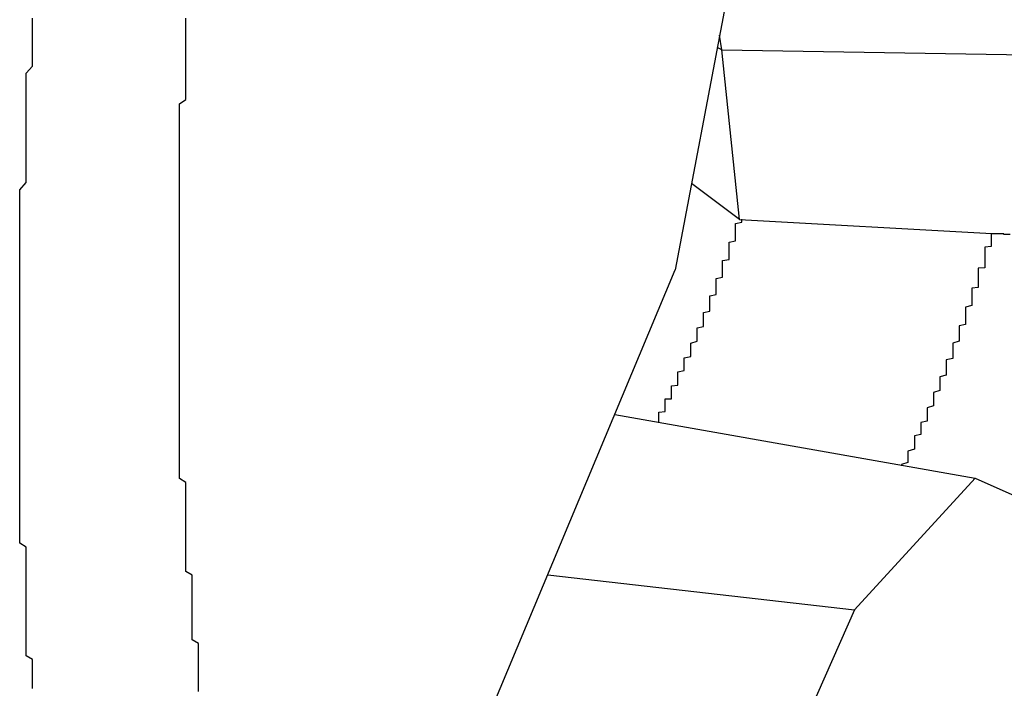
# Model space of a CAD drawing. Extents: x 534 to 1164, y 116 to 548.
# Drawn here: x 1119 to 1121, y 155 to 156 of the extents above; entities that cross this region are included whole.
import ezdxf

# ---------------------------------------------------------------- set-up
doc = ezdxf.new("R2010")
doc.units = 0
doc.layers.get('0').update_dxf_attribs({"linetype": 'CONTINUOUS'})

msp = doc.modelspace()

# ---------------------------------------------------------------- linework, layer by layer
for p, q in [((1120.3242, 156.5228), (1120.2458, 156.1075)), ((1120.3187, 156.4519), (1120.3152, 156.4749)), ((1120.3187, 156.4519), (1120.3115, 156.4552)), ((1120.3187, 156.4519), (1121.2121, 156.4365)), ((1120.3465, 156.1865), (1120.3187, 156.4519)), ((1120.3465, 156.1865), (1120.2714, 156.2429)), ((1120.3465, 156.1865), (1120.7414, 156.1646)), ((1119.8488, 155.1589), (1120.2458, 156.1075)), ((1120.1512, 155.8815), (1120.715, 155.7815)), ((1120.5261, 155.5757), (1120.715, 155.7815)), ((1120.715, 155.7815), (1120.8958, 155.7015)), ((1120.0463, 155.6307), (1120.5261, 155.5757)), ((1120.5261, 155.5757), (1120.1167, 154.6507))]:
    msp.add_line(p, q)
for points in [[(1119.22, 156.148, 0), (1119.22, 156.158, 0), (1119.22, 156.169, 0), (1119.22, 156.18, 0), (1119.22, 156.19, 0), (1119.22, 156.201, 0), (1119.22, 156.212, 0), (1119.22, 156.222, 0), (1119.22, 156.233, 0), (1119.23, 156.244, 0), (1119.23, 156.255, 0), (1119.23, 156.265, 0), (1119.23, 156.276, 0), (1119.23, 156.287, 0), (1119.23, 156.297, 0), (1119.23, 156.308, 0), (1119.23, 156.319, 0), (1119.23, 156.329, 0), (1119.23, 156.34, 0), (1119.23, 156.351, 0), (1119.23, 156.362, 0), (1119.23, 156.372, 0), (1119.23, 156.383, 0), (1119.23, 156.394, 0), (1119.23, 156.404, 0), (1119.23, 156.415, 0), (1119.24, 156.426, 0), (1119.24, 156.436, 0), (1119.24, 156.447, 0), (1119.24, 156.458, 0), (1119.24, 156.468, 0), (1119.24, 156.479, 0), (1119.24, 156.49, 0), (1119.24, 156.501, 0)], [(1119.22, 156.148, 0), (1119.22, 156.158, 0), (1119.22, 156.169, 0), (1119.22, 156.18, 0), (1119.22, 156.19, 0), (1119.22, 156.201, 0), (1119.22, 156.212, 0), (1119.22, 156.222, 0), (1119.22, 156.233, 0), (1119.23, 156.244, 0), (1119.23, 156.255, 0), (1119.23, 156.265, 0), (1119.23, 156.276, 0), (1119.23, 156.287, 0), (1119.23, 156.297, 0), (1119.23, 156.308, 0), (1119.23, 156.319, 0), (1119.23, 156.329, 0), (1119.23, 156.34, 0), (1119.23, 156.351, 0), (1119.23, 156.362, 0), (1119.23, 156.372, 0), (1119.23, 156.383, 0), (1119.23, 156.394, 0), (1119.23, 156.404, 0), (1119.23, 156.415, 0), (1119.24, 156.426, 0), (1119.24, 156.436, 0), (1119.24, 156.447, 0), (1119.24, 156.458, 0), (1119.24, 156.468, 0), (1119.24, 156.479, 0), (1119.24, 156.49, 0), (1119.24, 156.501, 0)], [(1119.5, 155.448, 0), (1119.5, 155.454, 0), (1119.5, 155.46, 0), (1119.5, 155.466, 0), (1119.5, 155.473, 0), (1119.5, 155.479, 0), (1119.5, 155.485, 0), (1119.5, 155.491, 0), (1119.5, 155.498, 0), (1119.5, 155.504, 0), (1119.5, 155.51, 0), (1119.5, 155.517, 0), (1119.5, 155.523, 0), (1119.49, 155.529, 0), (1119.49, 155.535, 0), (1119.49, 155.542, 0), (1119.49, 155.548, 0), (1119.49, 155.554, 0), (1119.49, 155.561, 0), (1119.49, 155.567, 0), (1119.49, 155.573, 0), (1119.49, 155.579, 0), (1119.49, 155.586, 0), (1119.49, 155.592, 0), (1119.49, 155.598, 0), (1119.49, 155.605, 0), (1119.49, 155.611, 0), (1119.49, 155.617, 0), (1119.49, 155.623, 0), (1119.49, 155.63, 0), (1119.48, 155.636, 0), (1119.48, 155.642, 0), (1119.48, 155.649, 0), (1119.48, 155.655, 0), (1119.48, 155.661, 0), (1119.48, 155.668, 0), (1119.48, 155.674, 0), (1119.48, 155.68, 0), (1119.48, 155.686, 0), (1119.48, 155.693, 0), (1119.48, 155.699, 0), (1119.48, 155.705, 0), (1119.48, 155.712, 0), (1119.48, 155.718, 0), (1119.48, 155.724, 0), (1119.48, 155.731, 0), (1119.48, 155.737, 0), (1119.48, 155.743, 0), (1119.48, 155.75, 0), (1119.48, 155.756, 0), (1119.48, 155.762, 0), (1119.48, 155.768, 0), (1119.48, 155.775, 0), (1119.47, 155.781, 0), (1119.47, 155.787, 0), (1119.47, 155.794, 0), (1119.47, 155.8, 0), (1119.47, 155.806, 0), (1119.47, 155.813, 0), (1119.47, 155.819, 0), (1119.47, 155.825, 0), (1119.47, 155.832, 0), (1119.47, 155.838, 0), (1119.47, 155.844, 0), (1119.47, 155.851, 0), (1119.47, 155.857, 0), (1119.47, 155.863, 0), (1119.47, 155.87, 0), (1119.47, 155.876, 0), (1119.47, 155.882, 0), (1119.47, 155.888, 0), (1119.47, 155.895, 0), (1119.47, 155.901, 0), (1119.47, 155.907, 0), (1119.47, 155.914, 0), (1119.47, 155.92, 0), (1119.47, 155.926, 0), (1119.47, 155.933, 0), (1119.47, 155.939, 0), (1119.47, 155.945, 0), (1119.47, 155.952, 0), (1119.47, 155.958, 0), (1119.47, 155.964, 0), (1119.47, 155.971, 0), (1119.47, 155.977, 0), (1119.47, 155.983, 0), (1119.47, 155.99, 0), (1119.47, 155.996, 0), (1119.47, 156.003, 0), (1119.47, 156.01, 0), (1119.47, 156.017, 0), (1119.47, 156.023, 0), (1119.47, 156.03, 0), (1119.47, 156.037, 0), (1119.47, 156.044, 0), (1119.47, 156.05, 0), (1119.47, 156.057, 0), (1119.47, 156.064, 0), (1119.47, 156.071, 0), (1119.47, 156.077, 0), (1119.47, 156.084, 0), (1119.47, 156.091, 0), (1119.47, 156.098, 0), (1119.47, 156.104, 0), (1119.47, 156.111, 0), (1119.47, 156.118, 0), (1119.47, 156.125, 0), (1119.47, 156.131, 0), (1119.47, 156.138, 0), (1119.47, 156.145, 0), (1119.47, 156.151, 0), (1119.47, 156.158, 0), (1119.47, 156.165, 0), (1119.47, 156.172, 0), (1119.47, 156.178, 0), (1119.47, 156.185, 0), (1119.47, 156.192, 0), (1119.47, 156.199, 0), (1119.47, 156.205, 0), (1119.47, 156.212, 0), (1119.47, 156.219, 0), (1119.47, 156.226, 0), (1119.47, 156.232, 0), (1119.47, 156.239, 0), (1119.47, 156.246, 0), (1119.47, 156.253, 0), (1119.47, 156.259, 0), (1119.47, 156.266, 0), (1119.47, 156.273, 0), (1119.47, 156.279, 0), (1119.47, 156.286, 0), (1119.47, 156.293, 0), (1119.47, 156.3, 0), (1119.47, 156.306, 0), (1119.47, 156.313, 0), (1119.47, 156.32, 0), (1119.47, 156.327, 0), (1119.47, 156.333, 0), (1119.47, 156.34, 0), (1119.47, 156.347, 0), (1119.47, 156.354, 0), (1119.47, 156.36, 0), (1119.47, 156.367, 0), (1119.48, 156.374, 0), (1119.48, 156.38, 0), (1119.48, 156.387, 0), (1119.48, 156.394, 0), (1119.48, 156.401, 0), (1119.48, 156.407, 0), (1119.48, 156.414, 0), (1119.48, 156.421, 0), (1119.48, 156.428, 0), (1119.48, 156.434, 0), (1119.48, 156.441, 0), (1119.48, 156.448, 0), (1119.48, 156.454, 0), (1119.48, 156.461, 0), (1119.48, 156.468, 0), (1119.48, 156.475, 0), (1119.48, 156.481, 0), (1119.48, 156.488, 0), (1119.48, 156.495, 0), (1119.48, 156.501, 0)], [(1120.22, 155.87, 0), (1120.22, 155.87, 0), (1120.22, 155.871, 0), (1120.22, 155.872, 0), (1120.22, 155.872, 0), (1120.22, 155.873, 0), (1120.22, 155.874, 0), (1120.22, 155.874, 0), (1120.22, 155.875, 0), (1120.22, 155.876, 0), (1120.22, 155.876, 0), (1120.22, 155.877, 0), (1120.22, 155.877, 0), (1120.22, 155.878, 0), (1120.22, 155.879, 0), (1120.22, 155.879, 0), (1120.22, 155.88, 0), (1120.22, 155.881, 0), (1120.22, 155.881, 0), (1120.22, 155.882, 0), (1120.22, 155.883, 0), (1120.22, 155.883, 0), (1120.22, 155.884, 0), (1120.22, 155.885, 0), (1120.22, 155.885, 0), (1120.23, 155.886, 0), (1120.23, 155.887, 0), (1120.23, 155.887, 0), (1120.23, 155.888, 0), (1120.23, 155.889, 0), (1120.23, 155.889, 0), (1120.23, 155.89, 0), (1120.23, 155.891, 0), (1120.23, 155.891, 0), (1120.23, 155.892, 0), (1120.23, 155.893, 0), (1120.23, 155.893, 0), (1120.23, 155.894, 0), (1120.23, 155.894, 0), (1120.23, 155.895, 0), (1120.23, 155.896, 0), (1120.23, 155.896, 0), (1120.23, 155.897, 0), (1120.23, 155.898, 0), (1120.23, 155.898, 0), (1120.23, 155.899, 0), (1120.23, 155.9, 0), (1120.23, 155.9, 0), (1120.23, 155.901, 0), (1120.23, 155.902, 0), (1120.23, 155.902, 0), (1120.23, 155.903, 0), (1120.23, 155.904, 0), (1120.23, 155.904, 0), (1120.23, 155.905, 0), (1120.23, 155.906, 0), (1120.24, 155.906, 0), (1120.24, 155.907, 0), (1120.24, 155.908, 0), (1120.24, 155.908, 0), (1120.24, 155.909, 0), (1120.24, 155.91, 0), (1120.24, 155.91, 0), (1120.24, 155.911, 0), (1120.24, 155.912, 0), (1120.24, 155.912, 0), (1120.24, 155.913, 0), (1120.24, 155.914, 0), (1120.24, 155.914, 0), (1120.24, 155.915, 0), (1120.24, 155.916, 0), (1120.24, 155.916, 0), (1120.24, 155.917, 0), (1120.24, 155.918, 0), (1120.24, 155.918, 0), (1120.24, 155.919, 0), (1120.24, 155.919, 0), (1120.24, 155.92, 0), (1120.24, 155.921, 0), (1120.24, 155.921, 0), (1120.24, 155.922, 0), (1120.24, 155.923, 0), (1120.24, 155.923, 0), (1120.24, 155.924, 0), (1120.24, 155.925, 0), (1120.24, 155.925, 0), (1120.24, 155.926, 0), (1120.25, 155.927, 0), (1120.25, 155.927, 0), (1120.25, 155.928, 0), (1120.25, 155.929, 0), (1120.25, 155.929, 0), (1120.25, 155.93, 0), (1120.25, 155.931, 0), (1120.25, 155.931, 0), (1120.25, 155.932, 0), (1120.25, 155.933, 0), (1120.25, 155.933, 0), (1120.25, 155.934, 0), (1120.25, 155.935, 0), (1120.25, 155.935, 0), (1120.25, 155.936, 0), (1120.25, 155.937, 0), (1120.25, 155.937, 0), (1120.25, 155.938, 0), (1120.25, 155.939, 0), (1120.25, 155.939, 0), (1120.25, 155.94, 0), (1120.25, 155.941, 0), (1120.25, 155.941, 0), (1120.25, 155.942, 0), (1120.25, 155.943, 0), (1120.25, 155.944, 0), (1120.25, 155.946, 0), (1120.25, 155.948, 0), (1120.26, 155.95, 0), (1120.26, 155.953, 0), (1120.26, 155.955, 0), (1120.26, 155.957, 0), (1120.26, 155.959, 0), (1120.26, 155.961, 0), (1120.26, 155.963, 0), (1120.26, 155.965, 0), (1120.26, 155.968, 0), (1120.26, 155.97, 0), (1120.27, 155.972, 0), (1120.27, 155.974, 0), (1120.27, 155.976, 0), (1120.27, 155.978, 0), (1120.27, 155.98, 0), (1120.27, 155.983, 0), (1120.27, 155.985, 0), (1120.27, 155.987, 0), (1120.27, 155.989, 0), (1120.27, 155.991, 0), (1120.27, 155.993, 0), (1120.28, 155.996, 0), (1120.28, 155.998, 0), (1120.28, 156, 0), (1120.28, 156.002, 0), (1120.28, 156.004, 0), (1120.28, 156.006, 0), (1120.28, 156.008, 0), (1120.28, 156.011, 0), (1120.28, 156.013, 0), (1120.28, 156.015, 0), (1120.28, 156.017, 0), (1120.29, 156.019, 0), (1120.29, 156.021, 0), (1120.29, 156.024, 0), (1120.29, 156.026, 0), (1120.29, 156.028, 0), (1120.29, 156.03, 0), (1120.29, 156.032, 0), (1120.29, 156.034, 0), (1120.29, 156.037, 0), (1120.29, 156.039, 0), (1120.29, 156.041, 0), (1120.3, 156.043, 0), (1120.3, 156.045, 0), (1120.3, 156.048, 0), (1120.3, 156.05, 0), (1120.3, 156.052, 0), (1120.3, 156.054, 0), (1120.3, 156.056, 0), (1120.3, 156.058, 0), (1120.3, 156.061, 0), (1120.3, 156.063, 0), (1120.3, 156.065, 0), (1120.3, 156.067, 0), (1120.31, 156.069, 0), (1120.31, 156.072, 0), (1120.31, 156.074, 0), (1120.31, 156.076, 0), (1120.31, 156.078, 0), (1120.31, 156.08, 0), (1120.31, 156.083, 0), (1120.31, 156.085, 0), (1120.31, 156.087, 0), (1120.31, 156.089, 0), (1120.31, 156.091, 0), (1120.31, 156.094, 0), (1120.32, 156.096, 0), (1120.32, 156.098, 0), (1120.32, 156.1, 0), (1120.32, 156.102, 0), (1120.32, 156.105, 0), (1120.32, 156.107, 0), (1120.32, 156.109, 0), (1120.32, 156.111, 0), (1120.32, 156.113, 0), (1120.32, 156.116, 0), (1120.32, 156.118, 0), (1120.32, 156.12, 0), (1120.32, 156.122, 0), (1120.33, 156.124, 0), (1120.33, 156.127, 0), (1120.33, 156.129, 0), (1120.33, 156.131, 0), (1120.33, 156.133, 0), (1120.33, 156.135, 0), (1120.33, 156.138, 0), (1120.33, 156.14, 0), (1120.33, 156.142, 0), (1120.33, 156.144, 0), (1120.33, 156.147, 0), (1120.33, 156.149, 0), (1120.33, 156.151, 0), (1120.34, 156.153, 0), (1120.34, 156.155, 0), (1120.34, 156.158, 0), (1120.34, 156.16, 0), (1120.34, 156.162, 0), (1120.34, 156.164, 0), (1120.34, 156.167, 0), (1120.34, 156.169, 0), (1120.34, 156.171, 0), (1120.34, 156.173, 0), (1120.34, 156.175, 0), (1120.34, 156.178, 0), (1120.34, 156.18, 0), (1120.35, 156.182, 0), (1120.35, 156.184, 0), (1120.35, 156.187, 0)], [(1120.74, 156.165, 0), (1120.74, 156.164, 0), (1120.74, 156.163, 0), (1120.74, 156.162, 0), (1120.74, 156.161, 0), (1120.74, 156.16, 0), (1120.74, 156.159, 0), (1120.74, 156.158, 0), (1120.74, 156.158, 0), (1120.74, 156.157, 0), (1120.74, 156.156, 0), (1120.74, 156.155, 0), (1120.74, 156.154, 0), (1120.74, 156.153, 0), (1120.74, 156.152, 0), (1120.74, 156.151, 0), (1120.74, 156.151, 0), (1120.74, 156.15, 0), (1120.74, 156.149, 0), (1120.74, 156.148, 0), (1120.74, 156.147, 0), (1120.74, 156.146, 0), (1120.74, 156.145, 0), (1120.74, 156.144, 0), (1120.74, 156.144, 0), (1120.73, 156.143, 0), (1120.73, 156.142, 0), (1120.73, 156.141, 0), (1120.73, 156.14, 0), (1120.73, 156.139, 0), (1120.73, 156.138, 0), (1120.73, 156.137, 0), (1120.73, 156.137, 0), (1120.73, 156.136, 0), (1120.73, 156.135, 0), (1120.73, 156.134, 0), (1120.73, 156.133, 0), (1120.73, 156.132, 0), (1120.73, 156.131, 0), (1120.73, 156.13, 0), (1120.73, 156.13, 0), (1120.73, 156.129, 0), (1120.73, 156.128, 0), (1120.73, 156.127, 0), (1120.73, 156.126, 0), (1120.73, 156.125, 0), (1120.73, 156.124, 0), (1120.73, 156.124, 0), (1120.73, 156.123, 0), (1120.73, 156.122, 0), (1120.73, 156.121, 0), (1120.73, 156.12, 0), (1120.73, 156.119, 0), (1120.73, 156.118, 0), (1120.73, 156.117, 0), (1120.73, 156.117, 0), (1120.73, 156.116, 0), (1120.73, 156.115, 0), (1120.73, 156.114, 0), (1120.73, 156.113, 0), (1120.73, 156.112, 0), (1120.73, 156.111, 0), (1120.72, 156.11, 0), (1120.72, 156.11, 0), (1120.72, 156.109, 0), (1120.72, 156.108, 0), (1120.72, 156.107, 0), (1120.72, 156.106, 0), (1120.72, 156.105, 0), (1120.72, 156.104, 0), (1120.72, 156.103, 0), (1120.72, 156.103, 0), (1120.72, 156.102, 0), (1120.72, 156.101, 0), (1120.72, 156.1, 0), (1120.72, 156.099, 0), (1120.72, 156.098, 0), (1120.72, 156.097, 0), (1120.72, 156.097, 0), (1120.72, 156.096, 0), (1120.72, 156.095, 0), (1120.72, 156.094, 0), (1120.72, 156.093, 0), (1120.72, 156.092, 0), (1120.72, 156.091, 0), (1120.72, 156.09, 0), (1120.72, 156.09, 0), (1120.72, 156.089, 0), (1120.72, 156.088, 0), (1120.72, 156.087, 0), (1120.72, 156.086, 0), (1120.72, 156.085, 0), (1120.72, 156.084, 0), (1120.72, 156.083, 0), (1120.72, 156.083, 0), (1120.72, 156.082, 0), (1120.72, 156.081, 0), (1120.72, 156.08, 0), (1120.71, 156.079, 0), (1120.71, 156.078, 0), (1120.71, 156.077, 0), (1120.71, 156.077, 0), (1120.71, 156.076, 0), (1120.71, 156.075, 0), (1120.71, 156.074, 0), (1120.71, 156.073, 0), (1120.71, 156.072, 0), (1120.71, 156.071, 0), (1120.71, 156.07, 0), (1120.71, 156.07, 0), (1120.71, 156.069, 0), (1120.71, 156.068, 0), (1120.71, 156.066, 0), (1120.71, 156.064, 0), (1120.71, 156.061, 0), (1120.71, 156.059, 0), (1120.71, 156.056, 0), (1120.71, 156.054, 0), (1120.71, 156.052, 0), (1120.7, 156.049, 0), (1120.7, 156.047, 0), (1120.7, 156.044, 0), (1120.7, 156.042, 0), (1120.7, 156.039, 0), (1120.7, 156.037, 0), (1120.7, 156.034, 0), (1120.7, 156.032, 0), (1120.7, 156.03, 0), (1120.7, 156.027, 0), (1120.7, 156.025, 0), (1120.7, 156.022, 0), (1120.69, 156.02, 0), (1120.69, 156.017, 0), (1120.69, 156.015, 0), (1120.69, 156.013, 0), (1120.69, 156.01, 0), (1120.69, 156.008, 0), (1120.69, 156.005, 0), (1120.69, 156.003, 0), (1120.69, 156, 0), (1120.69, 155.998, 0), (1120.69, 155.996, 0), (1120.68, 155.993, 0), (1120.68, 155.991, 0), (1120.68, 155.988, 0), (1120.68, 155.986, 0), (1120.68, 155.984, 0), (1120.68, 155.981, 0), (1120.68, 155.979, 0), (1120.68, 155.976, 0), (1120.68, 155.974, 0), (1120.68, 155.971, 0), (1120.68, 155.969, 0), (1120.67, 155.967, 0), (1120.67, 155.964, 0), (1120.67, 155.962, 0), (1120.67, 155.959, 0), (1120.67, 155.957, 0), (1120.67, 155.955, 0), (1120.67, 155.952, 0), (1120.67, 155.95, 0), (1120.67, 155.947, 0), (1120.67, 155.945, 0), (1120.67, 155.943, 0), (1120.66, 155.94, 0), (1120.66, 155.938, 0), (1120.66, 155.935, 0), (1120.66, 155.933, 0), (1120.66, 155.931, 0), (1120.66, 155.928, 0), (1120.66, 155.926, 0), (1120.66, 155.923, 0), (1120.66, 155.921, 0), (1120.66, 155.919, 0), (1120.65, 155.916, 0), (1120.65, 155.914, 0), (1120.65, 155.911, 0), (1120.65, 155.909, 0), (1120.65, 155.907, 0), (1120.65, 155.904, 0), (1120.65, 155.902, 0), (1120.65, 155.9, 0), (1120.65, 155.897, 0), (1120.65, 155.895, 0), (1120.64, 155.892, 0), (1120.64, 155.89, 0), (1120.64, 155.888, 0), (1120.64, 155.885, 0), (1120.64, 155.883, 0), (1120.64, 155.881, 0), (1120.64, 155.878, 0), (1120.64, 155.876, 0), (1120.64, 155.874, 0), (1120.64, 155.871, 0), (1120.63, 155.869, 0), (1120.63, 155.866, 0), (1120.63, 155.864, 0), (1120.63, 155.862, 0), (1120.63, 155.859, 0), (1120.63, 155.857, 0), (1120.63, 155.855, 0), (1120.63, 155.852, 0), (1120.63, 155.85, 0), (1120.62, 155.848, 0), (1120.62, 155.845, 0), (1120.62, 155.843, 0), (1120.62, 155.841, 0), (1120.62, 155.838, 0), (1120.62, 155.836, 0), (1120.62, 155.834, 0), (1120.62, 155.831, 0), (1120.62, 155.829, 0), (1120.62, 155.827, 0), (1120.61, 155.824, 0), (1120.61, 155.822, 0), (1120.61, 155.82, 0), (1120.61, 155.817, 0), (1120.61, 155.815, 0), (1120.61, 155.813, 0), (1120.61, 155.81, 0), (1120.61, 155.808, 0), (1120.61, 155.806, 0), (1120.6, 155.803, 0), (1120.6, 155.801, 0)], [(1120.77, 156.163, 0), (1120.76, 156.163, 0), (1120.76, 156.163, 0), (1120.76, 156.163, 0), (1120.76, 156.163, 0), (1120.76, 156.163, 0), (1120.76, 156.163, 0), (1120.76, 156.163, 0), (1120.76, 156.163, 0), (1120.76, 156.163, 0), (1120.76, 156.163, 0), (1120.76, 156.163, 0), (1120.76, 156.163, 0), (1120.76, 156.163, 0), (1120.76, 156.163, 0), (1120.76, 156.163, 0), (1120.76, 156.163, 0), (1120.76, 156.163, 0), (1120.76, 156.163, 0), (1120.76, 156.163, 0), (1120.76, 156.164, 0), (1120.76, 156.164, 0), (1120.76, 156.164, 0), (1120.76, 156.164, 0), (1120.76, 156.164, 0), (1120.76, 156.164, 0), (1120.76, 156.164, 0), (1120.76, 156.164, 0), (1120.76, 156.164, 0), (1120.76, 156.164, 0), (1120.76, 156.164, 0), (1120.75, 156.164, 0), (1120.75, 156.164, 0), (1120.75, 156.164, 0), (1120.75, 156.164, 0), (1120.75, 156.164, 0), (1120.75, 156.164, 0), (1120.75, 156.164, 0), (1120.75, 156.164, 0), (1120.75, 156.164, 0), (1120.75, 156.164, 0), (1120.75, 156.164, 0), (1120.75, 156.164, 0), (1120.75, 156.164, 0), (1120.75, 156.164, 0), (1120.75, 156.164, 0), (1120.75, 156.164, 0), (1120.75, 156.164, 0), (1120.75, 156.164, 0), (1120.75, 156.164, 0), (1120.75, 156.164, 0), (1120.75, 156.164, 0), (1120.75, 156.164, 0), (1120.75, 156.164, 0), (1120.75, 156.164, 0), (1120.75, 156.164, 0), (1120.75, 156.164, 0), (1120.75, 156.164, 0), (1120.75, 156.164, 0), (1120.75, 156.164, 0), (1120.75, 156.164, 0), (1120.75, 156.164, 0), (1120.74, 156.164, 0), (1120.74, 156.164, 0), (1120.74, 156.164, 0), (1120.74, 156.164, 0), (1120.74, 156.165, 0), (1120.74, 156.165, 0), (1120.74, 156.165, 0), (1120.74, 156.165, 0), (1120.74, 156.165, 0), (1120.74, 156.165, 0), (1120.74, 156.165, 0)], [(1119.24, 155.453, 0), (1119.24, 155.46, 0), (1119.24, 155.466, 0), (1119.24, 155.472, 0), (1119.24, 155.479, 0), (1119.24, 155.485, 0), (1119.24, 155.491, 0), (1119.24, 155.498, 0), (1119.23, 155.504, 0), (1119.23, 155.51, 0), (1119.23, 155.516, 0), (1119.23, 155.523, 0), (1119.23, 155.529, 0), (1119.23, 155.535, 0), (1119.23, 155.542, 0), (1119.23, 155.548, 0), (1119.23, 155.554, 0), (1119.23, 155.561, 0), (1119.23, 155.567, 0), (1119.23, 155.573, 0), (1119.23, 155.579, 0), (1119.23, 155.586, 0), (1119.23, 155.592, 0), (1119.23, 155.598, 0), (1119.23, 155.605, 0), (1119.23, 155.611, 0), (1119.23, 155.617, 0), (1119.23, 155.624, 0), (1119.23, 155.63, 0), (1119.23, 155.636, 0), (1119.23, 155.642, 0), (1119.23, 155.649, 0), (1119.23, 155.655, 0), (1119.23, 155.661, 0), (1119.23, 155.668, 0), (1119.23, 155.674, 0), (1119.22, 155.68, 0), (1119.22, 155.687, 0), (1119.22, 155.693, 0), (1119.22, 155.699, 0), (1119.22, 155.706, 0), (1119.22, 155.712, 0), (1119.22, 155.718, 0), (1119.22, 155.725, 0), (1119.22, 155.731, 0), (1119.22, 155.737, 0), (1119.22, 155.743, 0), (1119.22, 155.75, 0), (1119.22, 155.756, 0), (1119.22, 155.762, 0), (1119.22, 155.769, 0), (1119.22, 155.775, 0), (1119.22, 155.781, 0), (1119.22, 155.788, 0), (1119.22, 155.794, 0), (1119.22, 155.8, 0), (1119.22, 155.807, 0), (1119.22, 155.813, 0), (1119.22, 155.819, 0), (1119.22, 155.826, 0), (1119.22, 155.832, 0), (1119.22, 155.838, 0), (1119.22, 155.844, 0), (1119.22, 155.851, 0), (1119.22, 155.857, 0), (1119.22, 155.863, 0), (1119.22, 155.87, 0), (1119.22, 155.876, 0), (1119.22, 155.882, 0), (1119.22, 155.889, 0), (1119.22, 155.895, 0), (1119.22, 155.901, 0), (1119.22, 155.908, 0), (1119.22, 155.914, 0), (1119.22, 155.92, 0), (1119.22, 155.927, 0), (1119.22, 155.933, 0), (1119.22, 155.939, 0), (1119.22, 155.946, 0), (1119.22, 155.952, 0), (1119.22, 155.958, 0), (1119.22, 155.964, 0), (1119.22, 155.971, 0), (1119.22, 155.977, 0), (1119.22, 155.983, 0), (1119.22, 155.99, 0), (1119.22, 155.996, 0), (1119.22, 156.002, 0), (1119.22, 156.009, 0), (1119.22, 156.015, 0), (1119.22, 156.021, 0), (1119.22, 156.028, 0), (1119.22, 156.034, 0), (1119.22, 156.04, 0), (1119.22, 156.047, 0), (1119.22, 156.053, 0), (1119.22, 156.059, 0), (1119.22, 156.065, 0), (1119.22, 156.072, 0), (1119.22, 156.078, 0), (1119.22, 156.084, 0), (1119.22, 156.091, 0), (1119.22, 156.097, 0), (1119.22, 156.103, 0), (1119.22, 156.11, 0), (1119.22, 156.116, 0), (1119.22, 156.122, 0), (1119.22, 156.129, 0), (1119.22, 156.135, 0), (1119.22, 156.141, 0), (1119.22, 156.148, 0)], [(1119.24, 155.453, 0), (1119.24, 155.46, 0), (1119.24, 155.466, 0), (1119.24, 155.472, 0), (1119.24, 155.479, 0), (1119.24, 155.485, 0), (1119.24, 155.491, 0), (1119.24, 155.498, 0), (1119.23, 155.504, 0), (1119.23, 155.51, 0), (1119.23, 155.516, 0), (1119.23, 155.523, 0), (1119.23, 155.529, 0), (1119.23, 155.535, 0), (1119.23, 155.542, 0), (1119.23, 155.548, 0), (1119.23, 155.554, 0), (1119.23, 155.561, 0), (1119.23, 155.567, 0), (1119.23, 155.573, 0), (1119.23, 155.579, 0), (1119.23, 155.586, 0), (1119.23, 155.592, 0), (1119.23, 155.598, 0), (1119.23, 155.605, 0), (1119.23, 155.611, 0), (1119.23, 155.617, 0), (1119.23, 155.624, 0), (1119.23, 155.63, 0), (1119.23, 155.636, 0), (1119.23, 155.642, 0), (1119.23, 155.649, 0), (1119.23, 155.655, 0), (1119.23, 155.661, 0), (1119.23, 155.668, 0), (1119.23, 155.674, 0), (1119.22, 155.68, 0), (1119.22, 155.687, 0), (1119.22, 155.693, 0), (1119.22, 155.699, 0), (1119.22, 155.706, 0), (1119.22, 155.712, 0), (1119.22, 155.718, 0), (1119.22, 155.725, 0), (1119.22, 155.731, 0), (1119.22, 155.737, 0), (1119.22, 155.743, 0), (1119.22, 155.75, 0), (1119.22, 155.756, 0), (1119.22, 155.762, 0), (1119.22, 155.769, 0), (1119.22, 155.775, 0), (1119.22, 155.781, 0), (1119.22, 155.788, 0), (1119.22, 155.794, 0), (1119.22, 155.8, 0), (1119.22, 155.807, 0), (1119.22, 155.813, 0), (1119.22, 155.819, 0), (1119.22, 155.826, 0), (1119.22, 155.832, 0), (1119.22, 155.838, 0), (1119.22, 155.844, 0), (1119.22, 155.851, 0), (1119.22, 155.857, 0), (1119.22, 155.863, 0), (1119.22, 155.87, 0), (1119.22, 155.876, 0), (1119.22, 155.882, 0), (1119.22, 155.889, 0), (1119.22, 155.895, 0), (1119.22, 155.901, 0), (1119.22, 155.908, 0), (1119.22, 155.914, 0), (1119.22, 155.92, 0), (1119.22, 155.927, 0), (1119.22, 155.933, 0), (1119.22, 155.939, 0), (1119.22, 155.946, 0), (1119.22, 155.952, 0), (1119.22, 155.958, 0), (1119.22, 155.964, 0), (1119.22, 155.971, 0), (1119.22, 155.977, 0), (1119.22, 155.983, 0), (1119.22, 155.99, 0), (1119.22, 155.996, 0), (1119.22, 156.002, 0), (1119.22, 156.009, 0), (1119.22, 156.015, 0), (1119.22, 156.021, 0), (1119.22, 156.028, 0), (1119.22, 156.034, 0), (1119.22, 156.04, 0), (1119.22, 156.047, 0), (1119.22, 156.053, 0), (1119.22, 156.059, 0), (1119.22, 156.065, 0), (1119.22, 156.072, 0), (1119.22, 156.078, 0), (1119.22, 156.084, 0), (1119.22, 156.091, 0), (1119.22, 156.097, 0), (1119.22, 156.103, 0), (1119.22, 156.11, 0), (1119.22, 156.116, 0), (1119.22, 156.122, 0), (1119.22, 156.129, 0), (1119.22, 156.135, 0), (1119.22, 156.141, 0), (1119.22, 156.148, 0)]]:
    msp.add_polyline3d(points)

doc.saveas('drawing.dxf')
